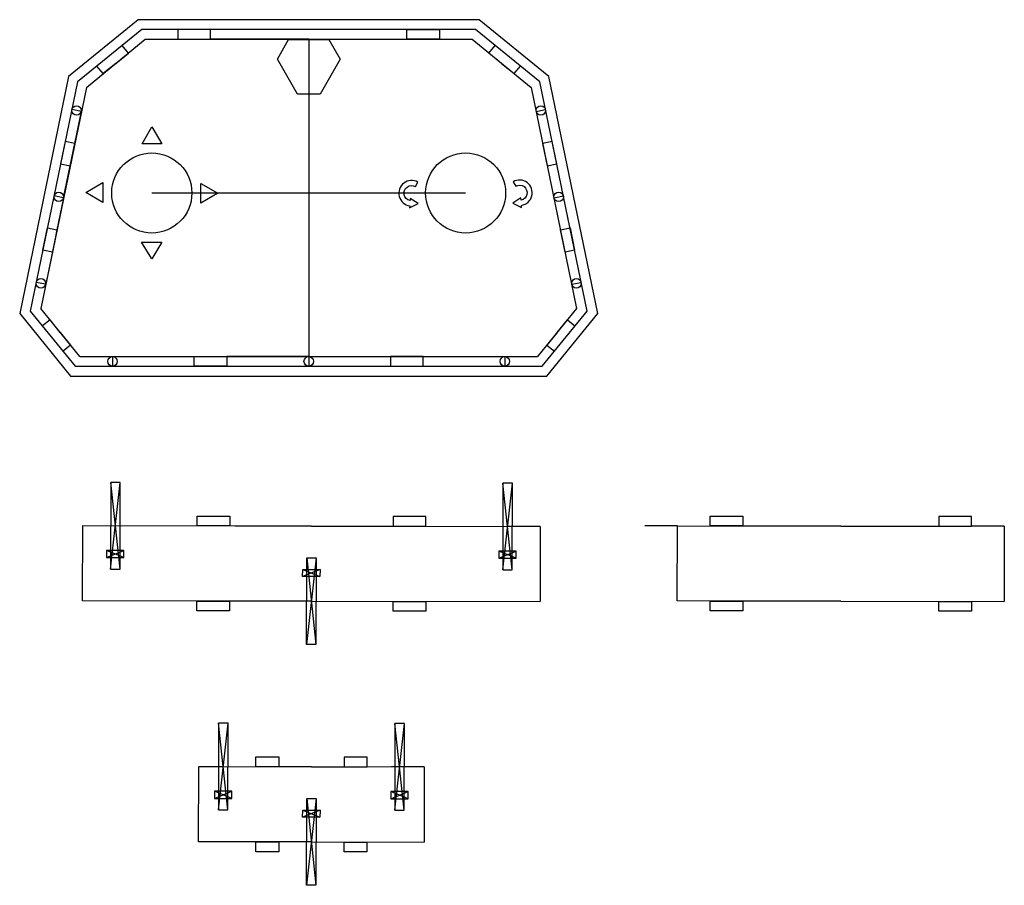
# Model space of a CAD drawing. Units: millimetres. Extents: x -11 to 290, y -170 to 95.
import ezdxf

# ---------------------------------------------------------------- set-up
doc = ezdxf.new("R2010")
doc.units = ezdxf.units.MM
doc.layers.get('0').update_dxf_attribs({"linetype": 'CONTINUOUS'})

msp = doc.modelspace()

# ---------------------------------------------------------------- linework, layer by layer
for p, q in [((9.47, 74.31), (27.5, 89)), ((27.5, 89), (127.5, 89)), ((77.5, 89), (47.5, 89)), ((77.49, 88.9), (77.54, 72.25)), ((77.5, 89), (77.5, -8)), ((127.5, 89), (145.53, 74.31)), ((18.49, 81.65), (22.36, 84.81)), ((22.36, 84.81), (20.47, 87.14)), ((132.64, 84.81), (134.53, 87.14)), ((136.51, 81.65), (132.64, 84.81)), ((18.49, 81.65), (14.61, 78.5)), ((136.51, 81.65), (140.39, 78.5)), ((14.61, 78.5), (12.71, 80.82)), ((140.39, 78.5), (142.29, 80.82)), ((9.47, 74.31), (-4.47, 6.69)), ((145.53, 74.31), (159.47, 6.69)), ((2.5, 40.5), (7.95, 66.94)), ((7.95, 66.94), (5.01, 67.55)), ((147.05, 66.94), (149.99, 67.55)), ((2.99, 57.76), (1.58, 50.9)), ((5.93, 57.15), (2.99, 57.76)), ((4.52, 50.29), (5.93, 57.15)), ((1.58, 50.9), (4.52, 50.29)), ((2.5, 40.5), (4.52, 50.29)), ((2.5, 40.5), (-2.95, 14.06)), ((2.5, 40.5), (-0.44, 41.11)), ((2.5, 40.5), (0.48, 30.71)), ((29.5, 42), (125.5, 42)), ((152.5, 40.5), (155.44, 41.11)), ((-3.87, 24.46), (-2.46, 31.31)), ((-2.46, 31.31), (0.48, 30.71)), ((0.48, 30.71), (-0.93, 23.85)), ((-0.93, 23.85), (-3.87, 24.46)), ((-2.95, 14.06), (-5.89, 14.66)), ((157.95, 14.06), (160.89, 14.66)), ((7.5, -8), (-4.47, 6.69)), ((159.47, 6.69), (147.5, -8)), ((-1.64, 3.22), (-3.97, 1.33)), ((1.51, -0.65), (-1.64, 3.22)), ((153.49, -0.65), (156.64, 3.22)), ((156.64, 3.22), (158.97, 1.33)), ((1.51, -0.65), (4.67, -4.53)), ((153.49, -0.65), (150.33, -4.53)), ((4.67, -4.53), (2.35, -6.43)), ((150.33, -4.53), (152.65, -6.43)), ((7.5, -8), (147.5, -8)), ((7.5, -8), (17.5, -8)), ((17.5, -8), (17.5, -11)), ((77.5, -8), (52.5, -8)), ((77.5, -8), (77.5, -11)), ((137.5, -8), (137.5, -11)), ((16.92, -46.51), (16.87, -73.01)), ((16.87, -73.01), (19.82, -46.51)), ((19.82, -46.51), (16.92, -46.51)), ((19.77, -73.01), (16.92, -46.51)), ((19.77, -73.01), (19.82, -46.51)), ((136.92, -46.72), (136.87, -73.22)), ((136.87, -73.22), (139.82, -46.72)), ((139.82, -46.72), (136.92, -46.72)), ((139.77, -73.22), (136.92, -46.72)), ((139.77, -73.22), (139.82, -46.72)), ((43.35, -59.82), (43.35, -56.82)), ((43.35, -56.82), (53.35, -56.82)), ((53.35, -56.82), (53.35, -59.82)), ((113.35, -56.91), (103.35, -56.91)), ((103.35, -56.91), (103.35, -59.91)), ((113.35, -59.91), (113.35, -56.91)), ((200.32, -56.81), (210.32, -56.81)), ((200.32, -59.81), (200.32, -56.81)), ((210.32, -56.81), (210.32, -59.81)), ((270.32, -56.92), (270.32, -59.92)), ((280.32, -56.92), (270.32, -56.92)), ((280.32, -59.92), (280.32, -56.92)), ((8.31, -82.74), (8.35, -59.74)), ((8.35, -59.74), (148.35, -59.99)), ((8.35, -59.74), (18.35, -59.76)), ((53.35, -59.82), (43.35, -59.82)), ((78.35, -59.87), (53.35, -59.82)), ((78.35, -59.87), (103.35, -59.91)), ((103.35, -59.91), (113.35, -59.91)), ((148.35, -59.99), (138.35, -59.97)), ((148.35, -59.99), (148.31, -82.99)), ((190.32, -59.78), (180.32, -59.76)), ((190.28, -82.78), (190.32, -59.78)), ((190.32, -59.78), (290.32, -59.95)), ((210.32, -59.81), (200.32, -59.81)), ((240.32, -59.87), (210.32, -59.81)), ((240.32, -59.87), (270.32, -59.92)), ((270.32, -59.92), (280.32, -59.92)), ((290.32, -59.95), (280.32, -59.94)), ((290.32, -59.95), (290.28, -82.95)), ((15.67, -67.31), (15.66, -69.51)), ((15.66, -69.51), (20.97, -67.32)), ((20.97, -67.32), (15.67, -67.31)), ((20.96, -69.52), (15.67, -67.31)), ((20.96, -69.52), (20.97, -67.32)), ((135.67, -67.52), (135.66, -69.72)), ((135.66, -69.72), (140.97, -67.53)), ((140.97, -67.53), (135.67, -67.52)), ((140.96, -69.73), (135.67, -67.52)), ((140.96, -69.73), (140.97, -67.53)), ((15.66, -69.51), (20.96, -69.52)), ((76.83, -96.11), (76.88, -69.61)), ((79.78, -69.62), (76.83, -96.11)), ((76.88, -69.61), (79.78, -69.62)), ((76.88, -69.61), (79.73, -96.12)), ((79.78, -69.62), (79.73, -96.12)), ((135.66, -69.72), (140.96, -69.73)), ((16.87, -73.01), (19.77, -73.01)), ((75.65, -75.31), (75.66, -73.11)), ((80.96, -73.12), (75.65, -75.31)), ((75.66, -73.11), (80.96, -73.12)), ((75.66, -73.11), (80.95, -75.32)), ((80.96, -73.12), (80.95, -75.32)), ((136.87, -73.22), (139.77, -73.22)), ((80.95, -75.32), (75.65, -75.31)), ((78.31, -82.87), (8.31, -82.74)), ((78.31, -82.87), (53.31, -82.82)), ((78.31, -82.87), (148.31, -82.99)), ((78.31, -82.87), (103.31, -82.91)), ((103.31, -82.91), (113.31, -82.91)), ((103.31, -85.91), (103.31, -82.91)), ((113.31, -82.91), (113.31, -85.91)), ((240.28, -82.87), (190.28, -82.78)), ((240.28, -82.87), (210.28, -82.81)), ((240.28, -82.87), (270.28, -82.92)), ((240.28, -82.87), (290.28, -82.95)), ((270.28, -85.92), (270.28, -82.92)), ((270.28, -82.92), (280.28, -82.92)), ((280.28, -82.92), (280.28, -85.92)), ((113.31, -85.91), (103.31, -85.91)), ((280.28, -85.92), (270.28, -85.92)), ((79.73, -96.12), (76.83, -96.11)), ((49.89, -146.7), (52.84, -120.2)), ((49.94, -120.2), (49.89, -146.7)), ((52.84, -120.2), (49.94, -120.2)), ((52.79, -146.7), (49.94, -120.2)), ((52.79, -146.7), (52.84, -120.2)), ((103.9, -120.29), (103.85, -146.79)), ((103.85, -146.79), (106.8, -120.3)), ((106.75, -146.8), (103.9, -120.29)), ((106.8, -120.3), (103.9, -120.29)), ((106.75, -146.8), (106.8, -120.3)), ((61.35, -133.48), (61.35, -130.48)), ((61.35, -130.48), (68.35, -130.48)), ((68.35, -130.48), (68.35, -133.48)), ((88.35, -130.52), (88.35, -133.52)), ((95.35, -130.52), (88.35, -130.52)), ((95.35, -133.52), (95.35, -130.52)), ((43.81, -156.44), (43.85, -133.44)), ((43.85, -133.44), (112.85, -133.56)), ((43.85, -133.44), (51.37, -133.45)), ((68.35, -133.48), (61.35, -133.48)), ((78.35, -133.5), (68.35, -133.48)), ((78.35, -133.5), (88.35, -133.52)), ((88.35, -133.52), (95.35, -133.52)), ((112.85, -133.56), (102.85, -133.54)), ((112.85, -133.56), (105.33, -133.55)), ((112.85, -133.56), (112.81, -156.56)), ((48.69, -141), (48.68, -143.2)), ((48.68, -143.2), (53.99, -141.01)), ((53.99, -141.01), (48.69, -141)), ((53.98, -143.21), (48.69, -141)), ((53.98, -143.21), (53.99, -141.01)), ((102.65, -141.09), (102.64, -143.29)), ((102.64, -143.29), (107.95, -141.1)), ((107.95, -141.1), (102.65, -141.09)), ((107.94, -143.3), (102.65, -141.09)), ((107.94, -143.3), (107.95, -141.1)), ((48.68, -143.2), (53.98, -143.21)), ((79.78, -143.25), (76.83, -169.75)), ((76.83, -169.75), (76.88, -143.25)), ((76.88, -143.25), (79.73, -169.75)), ((76.88, -143.25), (79.78, -143.25)), ((79.78, -143.25), (79.73, -169.75)), ((102.64, -143.29), (107.94, -143.3)), ((49.89, -146.7), (52.79, -146.7)), ((75.65, -148.94), (75.66, -146.74)), ((80.96, -146.75), (75.65, -148.94)), ((75.66, -146.74), (80.95, -148.95)), ((75.66, -146.74), (80.96, -146.75)), ((80.96, -146.75), (80.95, -148.95)), ((103.85, -146.79), (106.75, -146.8)), ((80.95, -148.95), (75.65, -148.94)), ((78.31, -156.5), (43.81, -156.44)), ((78.31, -156.5), (68.31, -156.48)), ((78.31, -156.5), (112.81, -156.56)), ((78.31, -156.5), (88.31, -156.52)), ((88.31, -156.52), (95.31, -156.52)), ((88.31, -159.52), (88.31, -156.52)), ((95.31, -156.52), (95.31, -159.52)), ((95.31, -159.52), (88.31, -159.52)), ((79.73, -169.75), (76.83, -169.75))]:
    msp.add_line(p, q)
for points in [[(165.92, 5.11), (150.97, 77.61), (129.64, 95), (25.36, 95), (4.03, 77.61), (-10.92, 5.11), (4.65, -14), (150.35, -14)], [(148.25, 75.96), (128.57, 92), (26.43, 92), (6.75, 75.96), (-7.7, 5.9), (6.07, -11), (148.93, -11), (162.7, 5.9)], [(37.5, 89), (47.5, 89), (47.5, 92), (37.5, 92)], [(107.5, 89), (107.5, 92), (117.5, 92), (117.5, 89)], [(87.09, 82.97), (80.97, 72.27), (74.12, 72.22), (67.98, 82.92), (71.33, 88.9), (83.65, 88.9)], [(26.56, 57), (29.54, 62.21), (32.54, 57)], [(152.01, 57.76), (149.07, 57.15), (150.48, 50.29), (153.42, 50.9)], [(14.51, 39.11), (9.35, 42.13), (14.49, 45.19)], [(49.68, 41.91), (44.51, 38.92), (44.49, 44.89)], [(157.46, 31.31), (158.87, 24.46), (155.93, 23.85), (154.52, 30.71)], [(26.33, 27), (32.56, 27), (29.52, 21.84)], [(42.5, -8), (52.5, -8), (52.5, -11), (42.5, -11)], [(112.5, -11), (112.5, -8), (102.5, -8), (102.5, -11)], [(43.31, -82.82), (53.31, -82.82), (53.31, -85.82), (43.31, -85.82)], [(200.28, -82.81), (210.28, -82.81), (210.28, -85.81), (200.28, -85.81)], [(68.31, -156.48), (68.31, -159.48), (61.31, -159.48), (61.31, -156.48)]]:
    msp.add_lwpolyline(points, close=True)
for points in [[(108.38, 37.44), (111, 38.76), (108.55, 40.36), (108.51, 39.65, -1.169209), (110.13, 43.98), (110.9, 45.34, 1.204281), (108.42, 38.08)], [(140.83, 44.09, -1.169209), (142.48, 39.77), (142.43, 40.49), (140, 38.86), (142.63, 37.57), (142.58, 38.21, 1.204281), (140.05, 45.44)]]:
    msp.add_lwpolyline(points, format="xyb", close=True)
for centre, radius in [((6.48, 67.25), 1.45), ((148.52, 67.25), 1.45), ((29.5, 42), 12.25), ((125.5, 42), 12.25), ((1.03, 40.8), 1.45), ((153.97, 40.8), 1.45), ((-4.42, 14.36), 1.45), ((159.42, 14.36), 1.45), ((17.5, -9.5), 1.45), ((77.5, -9.5), 1.45), ((137.5, -9.5), 1.45)]:
    msp.add_circle(centre, radius)

doc.saveas('drawing.dxf')
